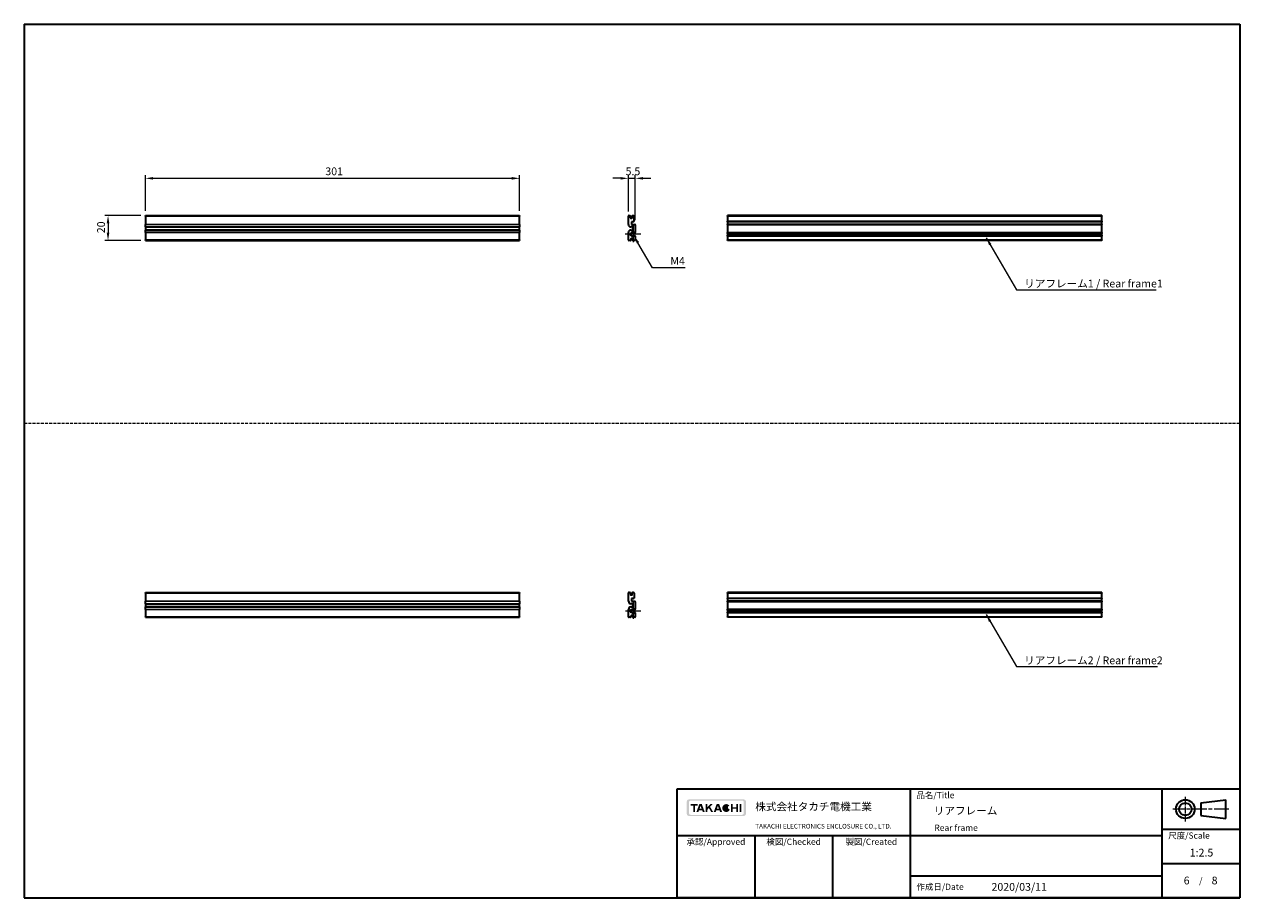
# Model space of a CAD drawing. Units: millimetres. Extents: x 33 to 11637, y 37 to 1723.
# Drawn here: x 8294 to 9271, y 37 to 740 of the extents above; entities that cross this region are included whole.
import ezdxf
from ezdxf.enums import TextEntityAlignment as Align

# ---------------------------------------------------------------- set-up
doc = ezdxf.new("R2010")
doc.units = ezdxf.units.MM
doc.linetypes.add('CHAIN', pattern=[0.3543, 0.2362, -0.0295, 0.0591, -0.0295])
doc.linetypes.add('DASH_DOT', pattern=[0.37, 0.24, -0.06, 0.01, -0.06])
for name, color, linetype, lineweight in [('Border (ISO)', 7, 'Continuous', 35), ('Dimension (ISO)', 7, 'Continuous', 18), ('Dimension (ISO) @ 1', 7, 'Continuous', 18), ('Sketch Geometry (ISO)', 7, 'Continuous', 18), ('Symbol (ISO)', 7, 'Continuous', 18), ('Symbol (ISO) @ 1', 7, 'Continuous', 18), ('Title (ISO)', 7, 'Continuous', 35), ('Visible (ISO)', 7, 'Continuous', 35), ('Visible Narrow (ISO)', 7, 'Continuous', 25)]:
    doc.layers.add(name, color=color, linetype=linetype, lineweight=lineweight)
doc.layers.add('Center Mark (ISO)', color=7, linetype='Continuous', lineweight=18, true_color=0x80ffff)
doc.layers.add('Hatch (ISO)', color=1, linetype='Continuous', lineweight=18, true_color=0xff0000)
doc.styles.add('Note Text (TK)', font='MS PGothic.ttf')
doc.styles.add('文字スタイル67', font='arial.ttf')
doc.dimstyles.new('Default - Method 1b (TK)', dxfattribs={"dimscale": 6, "dimtxt": 2.5, "dimasz": 2.5, "dimexe": 1, "dimexo": 1.5, "dimgap": 1, "dimtad": 1, "dimtoh": 1, "dimrnd": 1e-08, "dimdsep": 46, "dimtxsty": 'Note Text (TK)', "dimcen": 0.09, "dimdle": 5, "dimclrd": 100, "dimclre": 100, "dimclrt": 7, "dimadec": 1, "dimazin": 1, "dimtfac": 1, "dimtmove": 0, "dimatfit": 3, "dimfxl": 0, "dimtolj": 1, "dimlwd": -1, "dimlwe": -1, "dimarcsym": 0})
doc.dimstyles.new('Default - Method 1b (TK)$7', dxfattribs={"dimscale": 6, "dimtxt": 2.5, "dimasz": 2.5, "dimexe": 1, "dimexo": 1.5, "dimgap": 1, "dimtad": 1, "dimtoh": 1, "dimrnd": 1e-08, "dimdsep": 46, "dimtxsty": 'Note Text (TK)', "dimcen": 0.09, "dimdle": 5, "dimclrd": 256, "dimclre": 100, "dimclrt": 7, "dimadec": 1, "dimazin": 1, "dimtfac": 1, "dimtmove": 0, "dimatfit": 3, "dimfxl": 0, "dimtolj": 1, "dimlwd": -1, "dimlwe": -1, "dimarcsym": 0})

# ---------------------------------------------------------------- blocks, each defined once
blk = doc.blocks.new('図面枠 tk図枠')
at = {"layer": 'Border (ISO)'}
for p, q in [((14.5, 289), (405.5, 289)), ((14.5, 289), (14.5, 8)), ((405.5, 289), (405.5, 8)), ((14.5, 8), (405.5, 8))]:
    blk.add_line(p, q, dxfattribs=at)
blk = doc.blocks.new('表題欄 tk表題欄')
at = {"layer": 'Hatch (ISO)'}
h = blk.add_hatch(color=256, dxfattribs=at)
edge = h.paths.add_edge_path(flags=0)
edge.add_arc((95.58, 236.3), 0.596, 270, 360)
edge.add_line((96.17, 236.3), (96.17, 239.71))
edge.add_arc((95.58, 239.71), 0.596, 0, 90)
edge.add_line((95.58, 240.31), (79.14, 240.31))
edge.add_arc((79.14, 239.71), 0.596, 90, 180)
edge.add_line((78.54, 239.71), (78.54, 236.3))
edge.add_arc((79.14, 236.3), 0.596, 180, 270)
edge.add_line((79.14, 235.7), (95.58, 235.7))
edge = h.paths.add_edge_path()
edge.add_line((77.84, 239.96), (77.84, 236.05))
edge.add_arc((78.54, 236.05), 0.702, 180, 270)
edge.add_line((78.54, 235.35), (96.17, 235.35))
edge.add_arc((96.17, 236.05), 0.702, 270, 360)
edge.add_line((96.87, 236.05), (96.87, 239.96))
edge.add_arc((96.17, 239.96), 0.702, 0, 90)
edge.add_line((96.17, 240.66), (78.54, 240.66))
edge.add_arc((78.54, 239.96), 0.702, 90, 180)
for points in [[(79.07, 239.15), (79.07, 238.66), (79.92, 238.66), (79.92, 236.66), (80.51, 236.66), (80.51, 238.66), (81.36, 238.66), (81.36, 239.15)], [(85.68, 236.66), (84.94, 237.89), (84.42, 237.32), (84.42, 236.66), (83.9, 236.66), (83.9, 239.15), (84.42, 239.15), (84.42, 238.1), (85.39, 239.15), (86.11, 239.15), (85.32, 238.3), (86.3, 236.66)], [(92.09, 239.15), (92.09, 236.66), (92.61, 236.66), (92.61, 237.66), (93.77, 237.66), (93.77, 236.66), (94.29, 236.66), (94.29, 239.15), (93.77, 239.15), (93.77, 238.15), (92.61, 238.15), (92.61, 239.15)], [(94.84, 239.15), (94.84, 236.66), (95.36, 236.66), (95.36, 239.15)]]:
    blk.add_hatch(color=256, dxfattribs=at).paths.add_polyline_path(points)
h = blk.add_hatch(color=256, dxfattribs=at)
h.paths.add_polyline_path([(82.59, 237.71), (81.95, 237.71), (82.27, 238.58)], flags=0)
h.paths.add_polyline_path([(82.78, 237.2), (81.76, 237.2), (81.57, 236.66), (80.95, 236.66), (81.86, 239.15), (82.68, 239.15), (83.59, 236.66), (82.98, 236.66)])
h = blk.add_hatch(color=256, dxfattribs=at)
h.paths.add_polyline_path([(87.53, 237.71), (88.16, 237.71), (87.85, 238.58)], flags=0)
h.paths.add_polyline_path([(87.14, 236.66), (87.34, 237.2), (88.35, 237.2), (88.55, 236.66), (89.17, 236.66), (88.25, 239.15), (87.44, 239.15), (86.52, 236.66)])
h = blk.add_hatch(color=256, dxfattribs=at)
edge = h.paths.add_edge_path()
edge.add_arc((90.52, 237.9), 1.27, 38.5505, 336.582)
edge.add_line((91.69, 237.4), (91.17, 237.62))
edge.add_ellipse((90.52, 237.9), major_axis=(0, -0.8), ratio=0.867347, start_angle=124.651, end_angle=429.4109, ccw=False)
edge.add_line((91.09, 238.36), (91.52, 238.7))
at = {"layer": 'Title (ISO)'}
for p, q in [((74.71, 244.05), (255.71, 244.05)), ((74.71, 209.05), (74.71, 244.05)), ((149.71, 244.05), (149.71, 209.05)), ((230.71, 244.05), (230.71, 209.05)), ((255.71, 244.05), (255.71, 209.05)), ((243.21, 239.55), (251.21, 240.55)), ((243.21, 239.55), (243.21, 235.55)), ((251.21, 234.55), (251.21, 240.55)), ((243.21, 235.55), (251.21, 234.55)), ((230.71, 231.05), (255.71, 231.05)), ((74.71, 229.05), (230.71, 229.05)), ((99.71, 229.05), (99.71, 209.05)), ((124.71, 229.05), (124.71, 209.05)), ((230.71, 220.05), (255.71, 220.05)), ((149.71, 216.05), (230.71, 216.05)), ((255.71, 209.05), (74.71, 209.05))]:
    blk.add_line(p, q, dxfattribs=at)
at = {"layer": 'Title (ISO)', "color": 4, "linetype": 'CHAIN', "lineweight": 18, "ltscale": 8.88956, "true_color": 0x00ffff}
blk.add_line((238.21, 241.55), (238.21, 233.55), dxfattribs=at)
at = {"layer": 'Title (ISO)', "color": 4, "linetype": 'CHAIN', "lineweight": 18, "ltscale": 20.001633, "true_color": 0x00ffff}
blk.add_line((252.21, 237.55), (234.21, 237.55), dxfattribs=at)
at = {"layer": 'Title (ISO)'}
for radius in [3, 2]:
    blk.add_circle((238.21, 237.55), radius, dxfattribs=at)
at = {"layer": 'Title (ISO)', "color": 1, "true_color": 0xff0000, "char_height": 2, "line_spacing_factor": 1.5, "style": 'Note Text (TK)'}
for s, insert, attachment_point in [('\\fＭＳ Ｐゴシック|b0|i0;\\H2.0000;品名/Title', (151.71, 242.05), 4), ('\\fＭＳ Ｐゴシック|b0|i0;\\H2.0000;承認/Approved', (87.21, 227.05), 5), ('\\fＭＳ Ｐゴシック|b0|i0;\\H2.0000;検図/Checked', (112.21, 227.05), 5), ('\\fＭＳ Ｐゴシック|b0|i0;\\H2.0000;製図/Created', (137.21, 227.05), 5), ('\\fＭＳ Ｐゴシック|b0|i0;\\H2.0000;尺度/Scale', (232.71, 229.05), 4), ('\\fＭＳ Ｐゴシック|b0|i0;\\H2.0000;作成日/Date', (151.71, 212.55), 4)]:
    blk.add_mtext(s, dxfattribs=dict(at, insert=insert, attachment_point=attachment_point))
at = {"layer": 'Title (ISO)', "color": 7, "line_spacing_factor": 1.5, "style": 'Note Text (TK)'}
for s, insert, char_height, attachment_point in [('株式会社タカチ電機工業', (99.87, 238.05), 2.5, 4), ('\\fArial|b0|i0;\\H1.4986;TAKACHI ELECTRONICS ENCLOSURE CO., LTD.', (99.87, 232.05), 1.4986, 4), ('\\fＭＳ Ｐゴシック|b0|i0;\\H2.0000;/', (243.21, 214.55), 2, 5)]:
    blk.add_mtext(s, dxfattribs=dict(at, insert=insert, char_height=char_height, attachment_point=attachment_point))
at = {"layer": 'Title (ISO)', "color": 7}
for tag, p, height, style in [('<品名>_001', (157.57, 235.64), 2.5, 'Note Text (TK)'), ('<Title>_001', (157.49, 230.55), 2, '文字スタイル67'), ('<ページ_No.>_001', (237.95, 213.3), 2.5, 'Note Text (TK)'), ('<総ページ数>_001', (246.8, 213.3), 2.5, 'Note Text (TK)'), ('作成日_001', (175.87, 211.28), 2.5, 'Note Text (TK)')]:
    blk.add_attdef(tag, p, '', height=height, dxfattribs=dict(at, style=style))
at = {"layer": 'Title (ISO)', "color": 7, "style": 'Note Text (TK)'}
blk.add_attdef('<尺度>', text='', height=2.5, dxfattribs=at).set_placement((243.21, 223.55), align=Align.MIDDLE_CENTER)
blk = doc.blocks.new('*D87')
at = {"layer": 'Defpoints', "color": 0, "transparency": 16777216}
for p in [(8692.04, 616.05), (8391.04, 586.05), (8692.04, 586.05)]:
    blk.add_point(p, dxfattribs=at)
at = {"layer": 'Dimension (ISO)', "color": 100, "transparency": 16777216}
for p, q in [((8391.04, 589.8), (8391.04, 618.55)), ((8397.29, 616.05), (8685.79, 616.05)), ((8692.04, 589.8), (8692.04, 618.55))]:
    blk.add_line(p, q, dxfattribs=at)
for points in [[(8397.29, 617.09), (8397.29, 615.01), (8391.04, 616.05)], [(8685.79, 617.09), (8685.79, 615.01), (8692.04, 616.05)]]:
    blk.add_solid(points, dxfattribs=at)
at = {"layer": 'Dimension (ISO)', "color": 7, "transparency": 16777216, "insert": (8535.8, 621.68), "char_height": 6.25, "attachment_point": 4, "style": 'Note Text (TK)'}
blk.add_mtext('\\A1;301', dxfattribs=at)
blk = doc.blocks.new('*D88')
at = {"layer": 'Defpoints', "color": 0, "transparency": 16777216}
for p in [(8391.04, 586.05), (8361.04, 566.05), (8391.04, 566.05)]:
    blk.add_point(p, dxfattribs=at)
at = {"layer": 'Dimension (ISO)', "color": 100, "transparency": 16777216}
for p, q in [((8387.29, 586.05), (8358.54, 586.05)), ((8361.04, 579.8), (8361.04, 572.3)), ((8387.29, 566.05), (8358.54, 566.05))]:
    blk.add_line(p, q, dxfattribs=at)
for points in [[(8359.99, 579.8), (8362.08, 579.8), (8361.04, 586.05)], [(8359.99, 572.3), (8362.08, 572.3), (8361.04, 566.05)]]:
    blk.add_solid(points, dxfattribs=at)
at = {"layer": 'Dimension (ISO)', "color": 7, "transparency": 16777216, "insert": (8355.41, 571.9), "char_height": 6.25, "attachment_point": 4, "rotation": 90, "style": 'Note Text (TK)'}
blk.add_mtext('\\A1;20', dxfattribs=at)
blk = doc.blocks.new('*D89')
at = {"layer": 'Defpoints', "color": 0, "transparency": 16777216}
for p in [(8785.04, 616.05), (8779.54, 585.55), (8785.04, 578.55)]:
    blk.add_point(p, dxfattribs=at)
at = {"layer": 'Dimension (ISO)', "color": 100, "transparency": 16777216}
for p, q in [((8773.29, 616.05), (8767.04, 616.05)), ((8779.54, 589.3), (8779.54, 618.55)), ((8779.54, 616.05), (8785.04, 616.05)), ((8785.04, 582.3), (8785.04, 618.55)), ((8791.29, 616.05), (8797.54, 616.05))]:
    blk.add_line(p, q, dxfattribs=at)
for points in [[(8773.29, 617.09), (8773.29, 615.01), (8779.54, 616.05)], [(8791.29, 617.09), (8791.29, 615.01), (8785.04, 616.05)]]:
    blk.add_solid(points, dxfattribs=at)
at = {"layer": 'Dimension (ISO)', "color": 7, "transparency": 16777216, "insert": (8777.28, 621.68), "char_height": 6.25, "attachment_point": 4, "style": 'Note Text (TK)'}
blk.add_mtext('\\A1;5.5', dxfattribs=at)
blk = doc.blocks.new('*D90')
at = {"layer": 'Defpoints', "color": 0, "transparency": 16777216}
for p in [(8783.29, 571.05), (8784.1, 569.65)]:
    blk.add_point(p, dxfattribs=at)
at = {"layer": 'Dimension (ISO)', "color": 100, "transparency": 16777216}
for p, q in [((8798.92, 543.97), (8787.23, 564.24)), ((8825.17, 543.97), (8798.92, 543.97))]:
    blk.add_line(p, q, dxfattribs=at)
blk.add_solid([(8788.13, 564.76), (8786.33, 563.71), (8784.1, 569.65)], dxfattribs=at)
at = {"layer": 'Dimension (ISO)', "color": 7, "transparency": 16777216, "insert": (8811.39, 549.6), "char_height": 6.25, "attachment_point": 4, "style": 'Note Text (TK)'}
blk.add_mtext('\\A1; \\fＭＳ Ｐゴシック|b0|i0;\\H6.2500;M4', dxfattribs=at)

msp = doc.modelspace()

# ---------------------------------------------------------------- linework, layer by layer
at = {"layer": 'Center Mark (ISO)', "linetype": 'CHAIN', "ltscale": 6.276444}
for p, q in [((8783.2917, 578.9228), (8783.2917, 564.8018)), ((8783.3613, 275.8419), (8783.3613, 261.7209))]:
    msp.add_line(p, q, dxfattribs=at)
at = {"layer": 'Center Mark (ISO)', "linetype": 'CHAIN', "ltscale": 5.555937}
for p, q in [((8789.5417, 571.0518), (8777.0417, 571.0518)), ((8789.6113, 267.9709), (8777.1113, 267.9709))]:
    msp.add_line(p, q, dxfattribs=at)
at = {"layer": 'Sketch Geometry (ISO)', "color": 4, "linetype": 'DASH_DOT', "lineweight": 18, "ltscale": 9.032109, "true_color": 0x00ffff}
msp.add_line((8293.6984, 419.0835), (9271.1984, 419.0835), dxfattribs=at)
at = {"layer": 'Visible (ISO)'}
for p, q in [((8391.0362, 585.5518), (8391.0362, 586.0518)), ((8391.0362, 586.0518), (8692.0362, 586.0518)), ((8391.0362, 585.5518), (8391.0362, 578.9518)), ((8391.0362, 576.9518), (8391.0362, 578.9518)), ((8391.0362, 576.9518), (8391.0362, 576.6518)), ((8391.0362, 576.9518), (8692.0362, 576.9518)), ((8692.0362, 586.0518), (8692.0362, 585.5518)), ((8692.0362, 578.9518), (8692.0362, 585.5518)), ((8692.0362, 578.9518), (8692.0362, 576.9518)), ((8692.0362, 576.6518), (8692.0362, 576.9518)), ((8779.5417, 578.9518), (8779.5417, 585.5518)), ((8780.0417, 586.0518), (8780.7417, 586.0518)), ((8781.0417, 585.7518), (8781.0417, 584.3518)), ((8781.3417, 584.0518), (8782.2417, 584.0518)), ((8782.7417, 576.9518), (8781.5417, 576.9518)), ((8783.6417, 581.1518), (8782.0417, 581.1518)), ((8782.0417, 581.1518), (8782.0417, 578.9518)), ((8782.0417, 578.9518), (8784.6417, 578.9518)), ((8782.5417, 584.3518), (8782.5417, 585.7518)), ((8782.8417, 586.0518), (8783.5417, 586.0518)), ((8784.0417, 585.5518), (8784.0417, 581.5518)), ((8785.0417, 578.5518), (8785.0417, 572.5274)), ((9160.343, 586.0518), (8859.343, 586.0518)), ((8859.343, 585.5518), (8859.343, 586.0518)), ((8859.343, 585.5518), (8859.343, 581.5518)), ((8859.343, 581.1518), (8859.343, 581.5518)), ((9160.343, 581.1518), (8859.343, 581.1518)), ((8859.343, 581.1518), (8859.343, 578.9518)), ((9160.343, 578.9518), (8859.343, 578.9518)), ((8859.343, 578.5518), (8859.343, 578.9518)), ((8859.343, 578.5518), (8859.343, 572.5274)), ((9160.343, 586.0518), (9160.343, 585.5518)), ((9160.343, 581.5518), (9160.343, 585.5518)), ((9160.343, 581.5518), (9160.343, 581.1518)), ((9160.343, 578.9518), (9160.343, 581.1518)), ((9160.343, 578.9518), (9160.343, 578.5518)), ((9160.343, 572.5274), (9160.343, 578.5518)), ((8391.0362, 576.6518), (8391.0362, 574.7518)), ((8391.0362, 574.7518), (8391.0362, 574.4518)), ((8391.0362, 572.4518), (8391.0362, 574.4518)), ((8391.0362, 574.4518), (8692.0362, 574.4518)), ((8391.0362, 572.4518), (8391.0362, 566.5518)), ((8692.0362, 574.7518), (8692.0362, 576.6518)), ((8692.0362, 574.4518), (8692.0362, 574.7518)), ((8692.0362, 574.4518), (8692.0362, 572.4518)), ((8692.0362, 566.5518), (8692.0362, 572.4518)), ((8779.5417, 566.5518), (8779.5417, 572.4518)), ((8781.5417, 574.4518), (8782.7417, 574.4518)), ((8781.5417, 567.2518), (8781.5417, 566.3518)), ((8782.7417, 567.5518), (8781.8417, 567.5518)), ((8783.0417, 574.7518), (8783.0417, 576.6518)), ((8783.0417, 566.3518), (8783.0417, 567.2518)), ((8785.0417, 569.5761), (8785.0417, 566.5518)), ((8859.343, 572.1274), (8859.343, 572.5274)), ((9160.343, 572.1274), (8859.343, 572.1274)), ((8859.343, 571.8592), (8859.343, 572.1274)), ((8859.343, 571.7997), (8859.343, 571.8592)), ((8871.143, 571.8592), (8859.343, 571.8592)), ((8859.343, 571.7997), (8859.343, 570.3038)), ((9160.343, 571.7997), (8859.343, 571.7997)), ((8859.343, 570.2444), (8859.343, 570.3038)), ((9160.343, 570.3038), (8859.343, 570.3038)), ((8859.343, 570.2444), (8871.143, 570.2444)), ((8859.343, 569.9761), (8859.343, 570.2444)), ((8859.343, 569.5761), (8859.343, 569.9761)), ((9160.343, 569.9761), (8859.343, 569.9761)), ((8859.343, 569.5761), (8859.343, 566.5518)), ((8871.143, 572.1274), (8871.143, 571.9343)), ((8871.143, 571.8592), (8871.143, 571.9343)), ((8871.143, 570.1693), (8871.143, 570.2444)), ((8871.143, 570.1693), (8871.143, 569.9761)), ((9148.543, 571.9343), (9148.543, 572.1274)), ((9148.543, 571.9343), (9148.543, 571.8592)), ((9160.343, 571.8592), (9148.543, 571.8592)), ((9148.543, 570.2444), (9160.343, 570.2444)), ((9148.543, 570.2444), (9148.543, 570.1693)), ((9148.543, 569.9761), (9148.543, 570.1693)), ((9160.343, 572.5274), (9160.343, 572.1274)), ((9160.343, 572.1274), (9160.343, 571.8592)), ((9160.343, 571.8592), (9160.343, 571.7997)), ((9160.343, 570.3038), (9160.343, 571.7997)), ((9160.343, 570.3038), (9160.343, 570.2444)), ((9160.343, 570.2444), (9160.343, 569.9761)), ((9160.343, 569.9761), (9160.343, 569.5761)), ((9160.343, 566.5518), (9160.343, 569.5761)), ((8391.0362, 566.0518), (8391.0362, 566.5518)), ((8391.0362, 566.0518), (8692.0362, 566.0518)), ((8692.0362, 566.5518), (8692.0362, 566.0518)), ((8781.2417, 566.0518), (8780.0417, 566.0518)), ((8784.5417, 566.0518), (8783.3417, 566.0518)), ((8859.343, 566.0518), (8859.343, 566.5518)), ((9160.343, 566.0518), (8859.343, 566.0518)), ((9160.343, 566.5518), (9160.343, 566.0518)), ((8391.0362, 282.4709), (8391.0362, 282.9709)), ((8391.0362, 282.9709), (8692.0362, 282.9709)), ((8391.0362, 282.4709), (8391.0362, 275.8709)), ((8391.0362, 273.8709), (8391.0362, 275.8709)), ((8391.0362, 273.8709), (8391.0362, 273.5709)), ((8391.0362, 273.8709), (8692.0362, 273.8709)), ((8692.0362, 282.9709), (8692.0362, 282.4709)), ((8692.0362, 275.8709), (8692.0362, 282.4709)), ((8692.0362, 275.8709), (8692.0362, 273.8709)), ((8692.0362, 273.5709), (8692.0362, 273.8709)), ((8779.6113, 275.8709), (8779.6113, 282.4709)), ((8780.1113, 282.9709), (8780.8113, 282.9709)), ((8781.1113, 282.6709), (8781.1113, 281.2709)), ((8781.4113, 280.9709), (8782.3113, 280.9709)), ((8782.8113, 273.8709), (8781.6113, 273.8709)), ((8783.7113, 278.0709), (8782.1113, 278.0709)), ((8782.1113, 278.0709), (8782.1113, 275.8709)), ((8782.1113, 275.8709), (8784.7113, 275.8709)), ((8782.6113, 281.2709), (8782.6113, 282.6709)), ((8782.9113, 282.9709), (8783.6113, 282.9709)), ((8784.1113, 282.4709), (8784.1113, 278.4709)), ((8785.1113, 275.4709), (8785.1113, 269.4465)), ((9160.2654, 282.9709), (8859.2654, 282.9709)), ((8859.2654, 282.4709), (8859.2654, 282.9709)), ((8859.2654, 282.4709), (8859.2654, 278.4709)), ((8859.2654, 278.0709), (8859.2654, 278.4709)), ((9160.2654, 278.0709), (8859.2654, 278.0709)), ((8859.2654, 278.0709), (8859.2654, 275.8709)), ((9160.2654, 275.8709), (8859.2654, 275.8709)), ((8859.2654, 275.4709), (8859.2654, 275.8709)), ((8859.2654, 275.4709), (8859.2654, 269.4465)), ((9160.2654, 282.9709), (9160.2654, 282.4709)), ((9160.2654, 278.4709), (9160.2654, 282.4709)), ((9160.2654, 278.4709), (9160.2654, 278.0709)), ((9160.2654, 275.8709), (9160.2654, 278.0709)), ((9160.2654, 275.8709), (9160.2654, 275.4709)), ((9160.2654, 269.4465), (9160.2654, 275.4709)), ((8391.0362, 273.5709), (8391.0362, 271.6709)), ((8391.0362, 271.6709), (8391.0362, 271.3709)), ((8391.0362, 269.3709), (8391.0362, 271.3709)), ((8391.0362, 271.3709), (8692.0362, 271.3709)), ((8391.0362, 269.3709), (8391.0362, 263.4709)), ((8692.0362, 271.6709), (8692.0362, 273.5709)), ((8692.0362, 271.3709), (8692.0362, 271.6709)), ((8692.0362, 271.3709), (8692.0362, 269.3709)), ((8692.0362, 263.4709), (8692.0362, 269.3709)), ((8779.6113, 263.4709), (8779.6113, 269.3709)), ((8781.6113, 271.3709), (8782.8113, 271.3709)), ((8781.6113, 264.1709), (8781.6113, 263.2709)), ((8782.8113, 264.4709), (8781.9113, 264.4709)), ((8783.1113, 271.6709), (8783.1113, 273.5709)), ((8783.1113, 263.2709), (8783.1113, 264.1709)), ((8785.1113, 266.4953), (8785.1113, 263.4709)), ((8859.2654, 269.0465), (8859.2654, 269.4465)), ((9160.2654, 269.0465), (8859.2654, 269.0465)), ((8859.2654, 268.7783), (8859.2654, 269.0465)), ((8859.2654, 268.7189), (8859.2654, 268.7783)), ((8871.0654, 268.7783), (8859.2654, 268.7783)), ((8859.2654, 268.7189), (8859.2654, 267.2229)), ((9160.2654, 268.7189), (8859.2654, 268.7189)), ((8859.2654, 267.1635), (8859.2654, 267.2229)), ((9160.2654, 267.2229), (8859.2654, 267.2229)), ((8859.2654, 267.1635), (8871.0654, 267.1635)), ((8859.2654, 266.8953), (8859.2654, 267.1635)), ((8859.2654, 266.4953), (8859.2654, 266.8953)), ((9160.2654, 266.8953), (8859.2654, 266.8953)), ((8859.2654, 266.4953), (8859.2654, 263.4709)), ((8871.0654, 269.0465), (8871.0654, 268.8534)), ((8871.0654, 268.7783), (8871.0654, 268.8534)), ((8871.0654, 267.0884), (8871.0654, 267.1635)), ((8871.0654, 267.0884), (8871.0654, 266.8953)), ((9148.4654, 268.8534), (9148.4654, 269.0465)), ((9148.4654, 268.8534), (9148.4654, 268.7783)), ((9160.2654, 268.7783), (9148.4654, 268.7783)), ((9148.4654, 267.1635), (9160.2654, 267.1635)), ((9148.4654, 267.1635), (9148.4654, 267.0884)), ((9148.4654, 266.8953), (9148.4654, 267.0884)), ((9160.2654, 269.4465), (9160.2654, 269.0465)), ((9160.2654, 269.0465), (9160.2654, 268.7783)), ((9160.2654, 268.7783), (9160.2654, 268.7189)), ((9160.2654, 267.2229), (9160.2654, 268.7189)), ((9160.2654, 267.2229), (9160.2654, 267.1635)), ((9160.2654, 267.1635), (9160.2654, 266.8953)), ((9160.2654, 266.8953), (9160.2654, 266.4953)), ((9160.2654, 263.4709), (9160.2654, 266.4953)), ((8391.0362, 262.9709), (8391.0362, 263.4709)), ((8391.0362, 262.9709), (8692.0362, 262.9709)), ((8692.0362, 263.4709), (8692.0362, 262.9709)), ((8781.3113, 262.9709), (8780.1113, 262.9709)), ((8784.6113, 262.9709), (8783.4113, 262.9709)), ((8859.2654, 262.9709), (8859.2654, 263.4709)), ((9160.2654, 262.9709), (8859.2654, 262.9709)), ((9160.2654, 263.4709), (9160.2654, 262.9709))]:
    msp.add_line(p, q, dxfattribs=at)
for centre, radius, start, end in [((8780.0417, 585.5518), 0.5, 90, 180), ((8781.5417, 578.9518), 2, 180, 270), ((8780.7417, 585.7518), 0.3, 0, 90), ((8781.3417, 584.3518), 0.3, 180, 270), ((8782.2417, 584.3518), 0.3, 270, 0), ((8782.8417, 585.7518), 0.3, 90, 180), ((8782.7417, 576.6518), 0.3, 0, 90), ((8783.5417, 585.5518), 0.5, 0, 90), ((8783.6417, 581.5518), 0.4, 270, 0), ((8784.6417, 578.5518), 0.4, 0, 90), ((8781.5417, 572.4518), 2, 90, 180), ((8781.6417, 571.0518), 0.75, 86.4425654, 273.5574346), ((8781.8417, 567.2518), 0.3, 90, 180), ((8781.7069, 572.0997), 0.3, 266.4425654, 306.6891067), ((8781.7069, 570.0038), 0.3, 53.3108933, 93.5574346), ((8783.2917, 571.0518), 1.621, 43.4749927, 150.1260361), ((8781.7069, 572.0997), 0.3, 306.6891067, 326.5254374), ((8781.7069, 570.0038), 0.3, 33.4745626, 53.3108933), ((8783.2917, 571.0518), 1.621, 209.8739639, 316.5250073), ((8783.2917, 571.0518), 1.6, 47.5458498, 146.5254374), ((8783.2917, 571.0518), 1.6, 213.4745626, 312.4541502), ((8782.7417, 574.7518), 0.3, 270, 0), ((8782.7417, 567.2518), 0.3, 0, 90), ((8784.6417, 572.5274), 0.4, 227.5458498, 244.2654024), ((8784.6417, 569.5761), 0.4, 115.7345976, 132.4541502), ((8784.6417, 572.5274), 0.4, 244.2654024, 0), ((8784.6417, 569.5761), 0.4, 0, 115.7345976), ((8780.0417, 566.5518), 0.5, 180, 270), ((8781.2417, 566.3518), 0.3, 270, 0), ((8783.3417, 566.3518), 0.3, 180, 270), ((8784.5417, 566.5518), 0.5, 270, 0), ((8780.1113, 282.4709), 0.5, 90, 180), ((8781.6113, 275.8709), 2, 180, 270), ((8780.8113, 282.6709), 0.3, 0, 90), ((8781.4113, 281.2709), 0.3, 180, 270), ((8782.3113, 281.2709), 0.3, 270, 0), ((8782.9113, 282.6709), 0.3, 90, 180), ((8782.8113, 273.5709), 0.3, 0, 90), ((8783.6113, 282.4709), 0.5, 0, 90), ((8783.7113, 278.4709), 0.4, 270, 0), ((8784.7113, 275.4709), 0.4, 0, 90), ((8781.6113, 269.3709), 2, 90, 180), ((8781.7113, 267.9709), 0.75, 86.4425654, 273.5574346), ((8781.9113, 264.1709), 0.3, 90, 180), ((8781.7765, 269.0189), 0.3, 266.4425654, 306.6891067), ((8781.7765, 266.9229), 0.3, 53.3108933, 93.5574346), ((8783.3613, 267.9709), 1.621, 43.4749927, 150.1260361), ((8781.7765, 269.0189), 0.3, 306.6891067, 326.5254374), ((8781.7765, 266.9229), 0.3, 33.4745626, 53.3108933), ((8783.3613, 267.9709), 1.621, 209.8739639, 316.5250073), ((8783.3613, 267.9709), 1.6, 47.5458498, 146.5254374), ((8783.3613, 267.9709), 1.6, 213.4745626, 312.4541502), ((8782.8113, 271.6709), 0.3, 270, 0), ((8782.8113, 264.1709), 0.3, 0, 90), ((8784.7113, 269.4465), 0.4, 227.5458498, 244.2654024), ((8784.7113, 266.4953), 0.4, 115.7345976, 132.4541502), ((8784.7113, 269.4465), 0.4, 244.2654024, 0), ((8784.7113, 266.4953), 0.4, 0, 115.7345976), ((8780.1113, 263.4709), 0.5, 180, 270), ((8781.3113, 263.2709), 0.3, 270, 0), ((8783.4113, 263.2709), 0.3, 180, 270), ((8784.6113, 263.4709), 0.5, 270, 0)]:
    msp.add_arc(centre, radius, start, end, dxfattribs=at)
at = {"layer": 'Visible Narrow (ISO)'}
for p, q in [((8391.0362, 585.5518), (8692.0362, 585.5518)), ((8391.0362, 578.9518), (8692.0362, 578.9518)), ((9160.343, 585.5518), (8859.343, 585.5518)), ((9160.343, 581.5518), (8859.343, 581.5518)), ((9160.343, 578.5518), (8859.343, 578.5518)), ((8391.0362, 576.6518), (8692.0362, 576.6518)), ((8391.0362, 574.7518), (8692.0362, 574.7518)), ((8391.0362, 572.4518), (8692.0362, 572.4518)), ((9160.343, 572.5274), (8859.343, 572.5274)), ((9160.343, 569.5761), (8859.343, 569.5761)), ((9148.543, 571.9343), (8871.143, 571.9343)), ((9148.543, 570.1693), (8871.143, 570.1693)), ((8391.0362, 566.5518), (8692.0362, 566.5518)), ((9160.343, 566.5518), (8859.343, 566.5518)), ((8391.0362, 282.4709), (8692.0362, 282.4709)), ((8391.0362, 275.8709), (8692.0362, 275.8709)), ((9160.2654, 282.4709), (8859.2654, 282.4709)), ((9160.2654, 278.4709), (8859.2654, 278.4709)), ((9160.2654, 275.4709), (8859.2654, 275.4709)), ((8391.0362, 273.5709), (8692.0362, 273.5709)), ((8391.0362, 271.6709), (8692.0362, 271.6709)), ((8391.0362, 269.3709), (8692.0362, 269.3709)), ((9160.2654, 269.4465), (8859.2654, 269.4465)), ((9160.2654, 266.4953), (8859.2654, 266.4953)), ((9148.4654, 268.8534), (8871.0654, 268.8534)), ((9148.4654, 267.0884), (8871.0654, 267.0884)), ((8391.0362, 263.4709), (8692.0362, 263.4709)), ((9160.2654, 263.4709), (8859.2654, 263.4709))]:
    msp.add_line(p, q, dxfattribs=at)

# ---------------------------------------------------------------- block references
at = {"xscale": 2.5, "yscale": 2.5, "zscale": 2.5}
msp.add_blockref('図面枠 tk図枠', (8257.4485, 17.4333), dxfattribs=at)
ref = msp.add_blockref('表題欄 tk表題欄', (8631.9264, -485.1985), dxfattribs=dict(xscale=2.5, yscale=2.5, zscale=2.5))
ref.add_attrib('<品名>_001', 'リアフレーム', (9025.1686, 104.3083), dxfattribs={"layer": 'Title (ISO)', "color": 7, "height": 6.25, "style": 'Note Text (TK)'})
ref.add_attrib('<尺度>_001', '1:2.5', (9231.0351, 70.5583), dxfattribs={"layer": 'Title (ISO)', "color": 7, "height": 6.25, "style": 'Note Text (TK)'})
ref.add_attrib('作成日_001', '2020/03/11', (9071.5926, 43.005), dxfattribs={"layer": 'Title (ISO)', "color": 7, "height": 6.25, "style": 'Note Text (TK)'})
ref.add_attrib('<Title>_001', 'Rear frame', (9025.6494, 91.1816), dxfattribs={"layer": 'Title (ISO)', "color": 7, "height": 5, "style": '文字スタイル67'})
ref.add_attrib('<ページ_No.>_001', '6', (9226.1878, 48.1393), dxfattribs={"layer": 'Title (ISO)', "color": 7, "height": 6.25, "style": 'Note Text (TK)'})
ref.add_attrib('<総ページ数>_001', '8', (9248.6451, 48.1393), dxfattribs={"layer": 'Title (ISO)', "color": 7, "height": 6.25, "style": 'Note Text (TK)'})

# ---------------------------------------------------------------- texts
at = {"layer": 'Symbol (ISO)', "color": 7, "char_height": 6.25, "width": 111.951756, "attachment_point": 1, "line_spacing_factor": 1.5, "style": 'Note Text (TK)'}
for s, insert in [('{\\fＭＳ Ｐゴシック|b0|i0;リアフレーム1 / Rear frame1}', (9097.9024, 534.5356)), ('{\\fＭＳ Ｐゴシック|b0|i0;リアフレーム2 / Rear frame2}', (9097.8248, 231.4547))]:
    msp.add_mtext(s, dxfattribs=dict(at, insert=insert))

# ---------------------------------------------------------------- dimensions: what is measured, and where the dimension line sits
at = {"layer": 'Dimension (ISO) @ 1', "color": 100, "true_color": 0x00ff3f}
for base, p2, angle, picture, middle in [((8692.0362, 616.0518), (8692.0362, 586.0518), 180, '*D87', (8541.5362, 616.0518)), ((8361.0362, 566.0518), (8391.0362, 566.0518), 270, '*D88', (8361.0362, 576.0518))]:
    dim = msp.add_linear_dim(base=base, p1=(8391.0362, 586.0518), p2=p2, angle=angle, dimstyle='Default - Method 1b (TK)', override={"dimscale": 1, "dimtxt": 6.25, "dimasz": 6.25, "dimexe": 2.5, "dimexo": 3.75, "dimgap": 2.5, "dimtoh": 0, "dimdec": 2, "dimcen": 0.225, "dimtol": 0, "dimlim": 0, "dimtp": 0, "dimtm": 0, "dimtdec": 2, "dimtix": 0, "dimtofl": 0, "dimtmove": 0, "dimatfit": 1}, dxfattribs=at)
    dim.commit()
    dim.dimension.update_dxf_attribs({"geometry": picture, "text_midpoint": middle, "dimtype": 128})
dim = msp.add_linear_dim(base=(8785.0417, 616.0518), p1=(8779.5417, 585.5518), p2=(8785.0417, 578.5518), dimstyle='Default - Method 1b (TK)', override={"dimscale": 1, "dimtxt": 6.25, "dimasz": 6.25, "dimexe": 2.5, "dimexo": 3.75, "dimgap": 2.5, "dimtoh": 0, "dimdec": 2, "dimcen": 0.225, "dimtol": 0, "dimlim": 0, "dimtp": 0, "dimtm": 0, "dimtdec": 2, "dimtix": 0, "dimtofl": 1, "dimtmove": 0, "dimatfit": 1}, dxfattribs=at)
dim.commit()
dim.dimension.update_dxf_attribs({"geometry": '*D89', "text_midpoint": (8782.2917, 616.0518), "dimtype": 128})
dim = msp.add_radius_dim(center=(8783.2917, 571.0518), mpoint=(8784.1022, 569.6479), text=' \\fＭＳ Ｐゴシック|b0|i0;\\H6.2500;M4', dimstyle='Default - Method 1b (TK)', override={"dimscale": 1, "dimtxt": 6.25, "dimasz": 6.25, "dimexe": 2.5, "dimexo": 3.75, "dimgap": 2.5, "dimtih": 1, "dimdec": 2, "dimlfac": 1, "dimcen": 0, "dimtol": 0, "dimlim": 0, "dimtp": 0, "dimtm": 0, "dimtdec": 2, "dimtix": 0, "dimtofl": 0, "dimtmove": 0, "dimatfit": 3}, dxfattribs=at)
dim.commit()
dim.dimension.update_dxf_attribs({"geometry": '*D90', "text_midpoint": (8818.2788, 543.9743), "dimtype": 132})

# ---------------------------------------------------------------- leaders
at = {"layer": 'Symbol (ISO) @ 1', "color": 100, "true_color": 0x00ff40, "annotation_type": 0, "has_hookline": 1, "hookline_direction": 0}
for points, text_width in [([(9067.381, 568.2416), (9091.6524, 526.4266), (9097.9024, 526.4266)], 106.0369), ([(9067.3034, 265.1607), (9091.5748, 223.3457), (9097.8248, 223.3457)], 107.2798)]:
    msp.add_leader(points, dimstyle='Default - Method 1b (TK)$7', override={"dimscale": 1, "dimtxt": 6.25, "dimasz": 6.25, "dimgap": 0, "dimtad": 1}, dxfattribs=dict(at, text_width=text_width))

doc.saveas('drawing.dxf')
